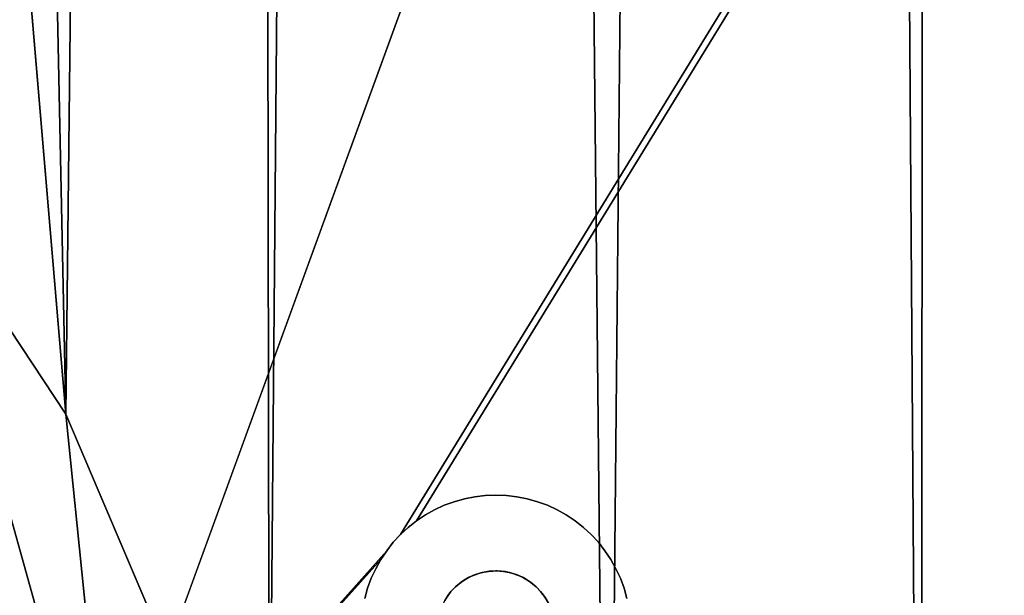
# Model space of a CAD drawing. Units: inches. Extents: x -38.4 to 38.2, y -25.6 to 25.7.
# Drawn here: x -35.5 to -33.2, y -19.4 to -18 of the extents above; entities that cross this region are included whole.
import ezdxf

# ---------------------------------------------------------------- set-up
doc = ezdxf.new("R2010")
doc.units = ezdxf.units.IN
doc.header["$MEASUREMENT"] = 0
doc.layers.add('SEAT-BASE', color=5, linetype='Continuous')
doc.layers.add('SEAT-INSIDEFABRIC', color=5, linetype='Continuous')

msp = doc.modelspace()

# ---------------------------------------------------------------- linework, layer by layer
at = {"layer": 'SEAT-BASE'}
for points, invisible_edges in [([(-33.4593, -16.9387, 8.3822), (-30.8073, -19.596, 8.3822), (-33.5596, -15.8529, 8.3822)], 15), ([(-33.5596, -15.8529, 8.3822), (-30.8073, -19.596, 8.3822), (-29.7137, -19.6989, 8.3822)], 3), ([(-33.5596, -15.8529, 8.3822), (-29.7137, -19.6989, 8.3822), (-33.5526, -15.8595, 7.9153)], 2), ([(-29.7125, -19.7002, 7.9152), (-30.7201, -19.4409, 7.7636), (-33.5526, -15.8595, 7.9153)], 3), ([(-33.5526, -15.8595, 7.9153), (-30.7201, -19.4409, 7.7636), (-33.3022, -16.8588, 7.7636)], 15), ([(-33.5526, -15.8595, 7.9153), (-29.7137, -19.6989, 8.3822), (-29.7125, -19.7002, 7.9152)], 1), ([(-35.1955, -19.5641, 8.2655), (-33.873, -15.9306, 7.836), (-35.3794, -20.0693, 6.6914)], 13), ([(-33.873, -15.9306, 7.836), (-33.9, -16.9534, 7.6231), (-35.3794, -20.0693, 6.6914)], 2), ([(-35.1955, -19.5641, 8.3822), (-33.726, -16.9778, 8.3822), (-33.873, -15.9306, 8.3822)], 3), ([(-35.1955, -19.5641, 8.2655), (-33.873, -15.9306, 8.3822), (-33.873, -15.9306, 7.836)], 13), ([(-35.1955, -19.5641, 8.3822), (-33.873, -15.9306, 8.3822), (-35.1955, -19.5641, 8.2655)], 2), ([(-30.7201, -19.4409, 7.7636), (-33.2938, -16.8816, 7.7606), (-33.3022, -16.8588, 7.7636)], 13), ([(-30.743, -19.4325, 7.7606), (-33.2938, -16.8816, 7.7606), (-30.7201, -19.4409, 7.7636)], 3), ([(-30.743, -19.4325, 7.7606), (-33.2871, -16.9052, 7.7572), (-33.2938, -16.8816, 7.7606)], 13), ([(-30.7904, -19.421, 7.7533), (-33.2871, -16.9052, 7.7572), (-30.7664, -19.4259, 7.7572)], 3), ([(-30.7904, -19.421, 7.7533), (-33.2824, -16.929, 7.7533), (-33.2871, -16.9052, 7.7572)], 13), ([(-30.7664, -19.4259, 7.7572), (-33.2871, -16.9052, 7.7572), (-30.743, -19.4325, 7.7606)], 3), ([(-30.8147, -19.4181, 7.749), (-33.2796, -16.9534, 7.749), (-33.2824, -16.929, 7.7533)], 13), ([(-30.8147, -19.4181, 7.749), (-33.2824, -16.929, 7.7533), (-30.7904, -19.421, 7.7533)], 3), ([(-35.3794, -20.0693, 6.6914), (-33.9, -16.9534, 7.6231), (-34.6667, -19.2705, 6.9978)], 3), ([(-33.901, -16.9778, 7.618), (-34.6667, -19.2705, 6.9978), (-33.9, -16.9534, 7.6231)], 3), ([(-33.4552, -16.9564, 8.3822), (-30.8073, -19.596, 8.3822), (-33.4593, -16.9387, 8.3822)], 3), ([(-30.8391, -19.4173, 7.7442), (-33.2796, -16.9534, 7.749), (-30.8147, -19.4181, 7.749)], 3), ([(-30.8391, -19.4173, 7.7442), (-33.2786, -16.9778, 7.7442), (-33.2796, -16.9534, 7.749)], 13), ([(-33.7255, -16.9885, 8.3822), (-33.726, -16.9778, 8.3822), (-35.1955, -19.5641, 8.3822)], 14), ([(-33.901, -16.9778, 7.618), (-34.6516, -19.2512, 7.0048), (-34.6667, -19.2705, 6.9978)], 13), ([(-33.9001, -17.0022, 7.6133), (-34.6516, -19.2512, 7.0048), (-33.901, -16.9778, 7.618)], 3), ([(-33.4552, -16.9564, 8.3822), (-30.8177, -19.594, 8.3822), (-30.8073, -19.596, 8.3822)], 13), ([(-33.4537, -16.9713, 8.3822), (-30.8177, -19.594, 8.3822), (-33.4552, -16.9564, 8.3822)], 3), ([(-33.4541, -16.9885, 8.3822), (-30.8497, -19.5927, 8.3822), (-33.4537, -16.9713, 8.3822)], 3), ([(-33.4537, -16.9713, 8.3822), (-30.8391, -19.5923, 8.3822), (-30.8284, -19.5927, 8.3822)], 13), ([(-33.4537, -16.9713, 8.3822), (-30.8497, -19.5927, 8.3822), (-30.8391, -19.5923, 8.3822)], 13), ([(-33.4537, -16.9713, 8.3822), (-30.8284, -19.5927, 8.3822), (-30.8177, -19.594, 8.3822)], 13), ([(-30.8635, -19.4181, 7.7391), (-33.2796, -17.0022, 7.7391), (-33.2786, -16.9778, 7.7442)], 13), ([(-30.8635, -19.4181, 7.7391), (-33.2786, -16.9778, 7.7442), (-30.8391, -19.4173, 7.7442)], 3), ([(-35.1955, -19.5641, 8.3822), (-33.7242, -16.9991, 8.3822), (-33.7255, -16.9885, 8.3822)], 13), ([(-35.1955, -19.5641, 8.3822), (-33.7207, -17.0154, 8.3822), (-33.7242, -16.9991, 8.3822)], 13), ([(-33.4574, -17.0096, 8.3822), (-30.867, -19.5951, 8.3822), (-33.4552, -16.9991, 8.3822)], 3), ([(-33.4552, -16.9991, 8.3822), (-30.867, -19.5951, 8.3822), (-33.4541, -16.9885, 8.3822)], 3), ([(-33.4541, -16.9885, 8.3822), (-30.867, -19.5951, 8.3822), (-30.8497, -19.5927, 8.3822)], 13), ([(-35.1955, -19.5641, 8.3822), (-34.4922, -19.3412, 8.3822), (-33.7207, -17.0154, 8.3822)], 15), ([(-33.9001, -17.0022, 7.6133), (-34.635, -19.2334, 7.0118), (-34.6516, -19.2512, 7.0048)], 13), ([(-33.8971, -17.0265, 7.6089), (-34.635, -19.2334, 7.0118), (-33.9001, -17.0022, 7.6133)], 3), ([(-33.7207, -17.0154, 8.3822), (-34.4922, -19.3412, 8.3822), (-34.4769, -19.332, 8.3822)], 13), ([(-33.7207, -17.0154, 8.3822), (-34.4769, -19.332, 8.3822), (-33.7156, -17.0299, 8.3822)], 3), ([(-33.464, -17.0299, 8.3822), (-30.8976, -19.6054, 8.3822), (-33.4603, -17.0199, 8.3822)], 3), ([(-33.4603, -17.0199, 8.3822), (-30.8812, -19.5989, 8.3822), (-33.4574, -17.0096, 8.3822)], 3), ([(-33.4603, -17.0199, 8.3822), (-30.8976, -19.6054, 8.3822), (-30.8812, -19.5989, 8.3822)], 13), ([(-33.4574, -17.0096, 8.3822), (-30.8812, -19.5989, 8.3822), (-30.867, -19.5951, 8.3822)], 13), ([(-30.8878, -19.421, 7.7336), (-33.2824, -17.0265, 7.7336), (-33.2796, -17.0022, 7.7391)], 13), ([(-30.8878, -19.421, 7.7336), (-33.2796, -17.0022, 7.7391), (-30.8635, -19.4181, 7.7391)], 3), ([(-33.8923, -17.0504, 7.605), (-34.635, -19.2334, 7.0118), (-33.8971, -17.0265, 7.6089)], 3), ([(-33.7156, -17.0299, 8.3822), (-34.4769, -19.332, 8.3822), (-34.4645, -19.3265, 8.3822)], 13), ([(-33.7156, -17.0299, 8.3822), (-34.4645, -19.3265, 8.3822), (-33.7111, -17.0396, 8.3822)], 3), ([(-33.7111, -17.0396, 8.3822), (-34.4645, -19.3265, 8.3822), (-33.7017, -17.0555, 8.3822)], 3), ([(-33.4737, -17.0489, 8.3822), (-30.9102, -19.6123, 8.3822), (-33.4685, -17.0396, 8.3822)], 3), ([(-33.4685, -17.0396, 8.3822), (-30.8976, -19.6054, 8.3822), (-33.464, -17.0299, 8.3822)], 3), ([(-33.4685, -17.0396, 8.3822), (-30.9102, -19.6123, 8.3822), (-30.8976, -19.6054, 8.3822)], 13), ([(-30.9117, -19.4259, 7.7277), (-33.2871, -17.0504, 7.7277), (-33.2824, -17.0265, 7.7336)], 13), ([(-30.9117, -19.4259, 7.7277), (-33.2824, -17.0265, 7.7336), (-30.8878, -19.421, 7.7336)], 3), ([(-33.8857, -17.0739, 7.6017), (-34.635, -19.2334, 7.0118), (-33.8923, -17.0504, 7.605)], 3), ([(-33.7017, -17.0555, 8.3822), (-34.4645, -19.3265, 8.3822), (-34.4468, -19.3209, 8.3822)], 13), ([(-33.7017, -17.0555, 8.3822), (-34.4468, -19.3209, 8.3822), (-34.4322, -19.3182, 8.3822)], 13), ([(-33.7017, -17.0555, 8.3822), (-34.4322, -19.3182, 8.3822), (-33.6888, -17.0713, 8.3822)], 3), ([(-30.9354, -19.6321, 8.3822), (-33.4825, -17.0617, 8.3822), (-33.4935, -17.074, 8.3822)], 13), ([(-33.4825, -17.0617, 8.3822), (-30.9192, -19.6183, 8.3822), (-33.4737, -17.0489, 8.3822)], 3), ([(-33.4825, -17.0617, 8.3822), (-30.9275, -19.6249, 8.3822), (-30.9192, -19.6183, 8.3822)], 13), ([(-30.9275, -19.6249, 8.3822), (-33.4825, -17.0617, 8.3822), (-30.9354, -19.6321, 8.3822)], 3), ([(-33.4737, -17.0489, 8.3822), (-30.9192, -19.6183, 8.3822), (-30.9102, -19.6123, 8.3822)], 13), ([(-30.9353, -19.4325, 7.7217), (-33.2938, -17.0739, 7.7217), (-33.2871, -17.0504, 7.7277)], 13), ([(-30.9353, -19.4325, 7.7217), (-33.2871, -17.0504, 7.7277), (-30.9117, -19.4259, 7.7277)], 3), ([(-33.8772, -17.0968, 7.5987), (-34.635, -19.2334, 7.0118), (-33.8857, -17.0739, 7.6017)], 3), ([(-33.6888, -17.0713, 8.3822), (-34.4322, -19.3182, 8.3822), (-34.4116, -19.3172, 8.3822)], 13), ([(-33.6888, -17.0713, 8.3822), (-34.4116, -19.3172, 8.3822), (-33.6782, -17.0813, 8.3822)], 3), ([(-33.6782, -17.0813, 8.3822), (-34.4116, -19.3172, 8.3822), (-34.3937, -19.3189, 8.3822)], 13), ([(-33.6782, -17.0813, 8.3822), (-34.3937, -19.3189, 8.3822), (-33.6698, -17.0879, 8.3822)], 3), ([(-33.6698, -17.0879, 8.3822), (-34.3937, -19.3189, 8.3822), (-34.3802, -19.3217, 8.3822)], 13), ([(-33.6698, -17.0879, 8.3822), (-34.3802, -19.3217, 8.3822), (-33.6609, -17.0939, 8.3822)], 3), ([(-30.9473, -19.6457, 8.3822), (-33.5097, -17.0879, 8.3822), (-33.5186, -17.0939, 8.3822)], 13), ([(-30.9473, -19.6457, 8.3822), (-33.5013, -17.0813, 8.3822), (-33.5097, -17.0879, 8.3822)], 13), ([(-30.9354, -19.6321, 8.3822), (-33.4935, -17.074, 8.3822), (-33.5013, -17.0813, 8.3822)], 13), ([(-30.9354, -19.6321, 8.3822), (-33.5013, -17.0813, 8.3822), (-30.9473, -19.6457, 8.3822)], 3), ([(-30.9583, -19.4409, 7.7153), (-33.3022, -17.0968, 7.7153), (-33.2938, -17.0739, 7.7217)], 13), ([(-30.9583, -19.4409, 7.7153), (-33.2938, -17.0739, 7.7217), (-30.9353, -19.4325, 7.7217)], 3), ([(-33.8671, -17.119, 7.5963), (-34.635, -19.2334, 7.0118), (-33.8772, -17.0968, 7.5987)], 3), ([(-33.6609, -17.0939, 8.3822), (-34.3802, -19.3217, 8.3822), (-33.6516, -17.0991, 8.3822)], 3), ([(-33.6516, -17.0991, 8.3822), (-34.3802, -19.3217, 8.3822), (-34.3629, -19.3276, 8.3822)], 13), ([(-33.6516, -17.0991, 8.3822), (-34.3629, -19.3276, 8.3822), (-33.6419, -17.1036, 8.3822)], 3), ([(-33.6419, -17.1036, 8.3822), (-34.3629, -19.3276, 8.3822), (-34.3503, -19.3335, 8.3822)], 13), ([(-33.6419, -17.1036, 8.3822), (-34.3503, -19.3335, 8.3822), (-33.6318, -17.1073, 8.3822)], 3), ([(-33.6318, -17.1073, 8.3822), (-34.3503, -19.3335, 8.3822), (-33.6216, -17.1102, 8.3822)], 3), ([(-33.6216, -17.1102, 8.3822), (-34.3503, -19.3335, 8.3822), (-34.3349, -19.3432, 8.3822)], 13), ([(-33.6216, -17.1102, 8.3822), (-34.3349, -19.3432, 8.3822), (-33.6051, -17.1131, 8.3822)], 3), ([(-33.6051, -17.1131, 8.3822), (-34.3349, -19.3432, 8.3822), (-34.3265, -19.3499, 8.3822)], 13), ([(-33.6051, -17.1131, 8.3822), (-34.3265, -19.3499, 8.3822), (-34.3187, -19.3571, 8.3822)], 13), ([(-33.6051, -17.1131, 8.3822), (-34.3187, -19.3571, 8.3822), (-33.5897, -17.1139, 8.3822)], 3), ([(-33.5897, -17.1139, 8.3822), (-34.3187, -19.3571, 8.3822), (-34.3115, -19.365, 8.3822)], 13), ([(-33.5723, -17.1129, 8.3822), (-34.3115, -19.365, 8.3822), (-34.3048, -19.3734, 8.3822)], 13), ([(-33.5897, -17.1139, 8.3822), (-34.3115, -19.365, 8.3822), (-33.5723, -17.1129, 8.3822)], 3), ([(-33.5723, -17.1129, 8.3822), (-34.3048, -19.3734, 8.3822), (-34.2989, -19.3822, 8.3822)], 13), ([(-33.5477, -17.1073, 8.3822), (-34.2989, -19.3822, 8.3822), (-34.2936, -19.3916, 8.3822)], 13), ([(-33.558, -17.1102, 8.3822), (-34.2989, -19.3822, 8.3822), (-33.5477, -17.1073, 8.3822)], 3), ([(-33.5723, -17.1129, 8.3822), (-34.2989, -19.3822, 8.3822), (-33.558, -17.1102, 8.3822)], 3), ([(-33.5377, -17.1036, 8.3822), (-34.2936, -19.3916, 8.3822), (-30.9473, -19.6457, 8.3822)], 15), ([(-33.5477, -17.1073, 8.3822), (-34.2936, -19.3916, 8.3822), (-33.5377, -17.1036, 8.3822)], 3), ([(-33.5377, -17.1036, 8.3822), (-30.9473, -19.6457, 8.3822), (-33.5279, -17.0991, 8.3822)], 3), ([(-33.5279, -17.0991, 8.3822), (-30.9473, -19.6457, 8.3822), (-33.5186, -17.0939, 8.3822)], 3), ([(-30.9804, -19.4512, 7.7087), (-33.3125, -17.119, 7.7087), (-33.3022, -17.0968, 7.7153)], 13), ([(-30.9804, -19.4512, 7.7087), (-33.3022, -17.0968, 7.7153), (-30.9583, -19.4409, 7.7153)], 3), ([(-33.8551, -17.1404, 7.5944), (-34.635, -19.2334, 7.0118), (-33.8671, -17.119, 7.5963)], 3), ([(-31.0017, -19.4632, 7.702), (-33.3244, -17.1404, 7.702), (-33.3125, -17.119, 7.7087)], 13), ([(-31.0017, -19.4632, 7.702), (-33.3125, -17.119, 7.7087), (-30.9804, -19.4512, 7.7087)], 3), ([(-33.8415, -17.1608, 7.593), (-34.635, -19.2334, 7.0118), (-33.8551, -17.1404, 7.5944)], 3), ([(-33.8264, -17.1799, 7.5922), (-34.635, -19.2334, 7.0118), (-33.8415, -17.1608, 7.593)], 3), ([(-31.0412, -19.4918, 7.6881), (-33.3532, -17.1799, 7.6881), (-33.338, -17.1608, 7.6951)], 13), ([(-31.022, -19.4766, 7.6951), (-33.338, -17.1608, 7.6951), (-33.3244, -17.1404, 7.702)], 13), ([(-31.0412, -19.4918, 7.6881), (-33.338, -17.1608, 7.6951), (-31.022, -19.4766, 7.6951)], 3), ([(-31.022, -19.4766, 7.6951), (-33.3244, -17.1404, 7.702), (-31.0017, -19.4632, 7.702)], 3), ([(-33.8098, -17.1979, 7.5918), (-34.635, -19.2334, 7.0118), (-33.8264, -17.1799, 7.5922)], 3), ([(-31.0591, -19.5084, 7.6811), (-33.3697, -17.1979, 7.6811), (-33.3532, -17.1799, 7.6881)], 13), ([(-31.0591, -19.5084, 7.6811), (-33.3532, -17.1799, 7.6881), (-31.0412, -19.4918, 7.6881)], 3), ([(-33.3697, -17.1979, 7.6811), (-34.635, -19.2334, 7.0118), (-33.3876, -17.2144, 7.6741)], 3), ([(-34.6172, -19.2167, 7.0189), (-34.635, -19.2334, 7.0118), (-33.3697, -17.1979, 7.6811)], 14), ([(-33.7919, -17.2144, 7.5922), (-34.635, -19.2334, 7.0118), (-33.8098, -17.1979, 7.5918)], 3), ([(-33.3697, -17.1979, 7.6811), (-34.5979, -19.2017, 7.0259), (-34.6172, -19.2167, 7.0189)], 12), ([(-33.3697, -17.1979, 7.6811), (-34.5775, -19.188, 7.0327), (-34.5979, -19.2017, 7.0259)], 1), ([(-34.5562, -19.1761, 7.0394), (-34.5775, -19.188, 7.0327), (-33.3697, -17.1979, 7.6811)], 14), ([(-33.3697, -17.1979, 7.6811), (-34.534, -19.1658, 7.0461), (-34.5562, -19.1761, 7.0394)], 13), ([(-33.3697, -17.1979, 7.6811), (-34.5111, -19.1574, 7.0524), (-34.534, -19.1658, 7.0461)], 13), ([(-34.4876, -19.1508, 7.0584), (-34.5111, -19.1574, 7.0524), (-33.3697, -17.1979, 7.6811)], 14), ([(-33.3697, -17.1979, 7.6811), (-34.4637, -19.1461, 7.0643), (-34.4876, -19.1508, 7.0584)], 13), ([(-33.3697, -17.1979, 7.6811), (-34.4394, -19.1432, 7.0699), (-34.4637, -19.1461, 7.0643)], 13), ([(-34.415, -19.1422, 7.075), (-34.4394, -19.1432, 7.0699), (-33.3697, -17.1979, 7.6811)], 14), ([(-33.3697, -17.1979, 7.6811), (-34.3905, -19.1432, 7.0797), (-34.415, -19.1422, 7.075)], 13), ([(-33.3697, -17.1979, 7.6811), (-34.3663, -19.1461, 7.084), (-34.3905, -19.1432, 7.0797)], 13), ([(-34.3423, -19.1508, 7.088), (-34.3663, -19.1461, 7.084), (-33.3697, -17.1979, 7.6811)], 14), ([(-33.3697, -17.1979, 7.6811), (-34.3188, -19.1574, 7.0914), (-34.3423, -19.1508, 7.088)], 13), ([(-33.3697, -17.1979, 7.6811), (-34.2958, -19.1658, 7.0943), (-34.3188, -19.1574, 7.0914)], 13), ([(-34.2737, -19.1761, 7.0967), (-34.2958, -19.1658, 7.0943), (-33.3697, -17.1979, 7.6811)], 14), ([(-33.3697, -17.1979, 7.6811), (-34.2523, -19.188, 7.0986), (-34.2737, -19.1761, 7.0967)], 13), ([(-33.3697, -17.1979, 7.6811), (-34.232, -19.2017, 7.1), (-34.2523, -19.188, 7.0986)], 13), ([(-34.2129, -19.2167, 7.1009), (-34.232, -19.2017, 7.1), (-33.3697, -17.1979, 7.6811)], 14), ([(-33.3697, -17.1979, 7.6811), (-34.1949, -19.2334, 7.1011), (-34.2129, -19.2167, 7.1009)], 13), ([(-33.3697, -17.1979, 7.6811), (-34.1783, -19.2512, 7.1009), (-34.1949, -19.2334, 7.1011)], 13), ([(-34.1632, -19.2705, 7.1), (-34.1783, -19.2512, 7.1009), (-33.3697, -17.1979, 7.6811)], 14), ([(-33.3697, -17.1979, 7.6811), (-34.1497, -19.2908, 7.0986), (-34.1632, -19.2705, 7.1)], 13), ([(-33.3697, -17.1979, 7.6811), (-34.1377, -19.3121, 7.0967), (-34.1497, -19.2908, 7.0986)], 13), ([(-33.1734, -20.2763, 7.0967), (-34.1377, -19.3121, 7.0967), (-33.3697, -17.1979, 7.6811)], 15), ([(-31.1266, -19.6093, 7.6469), (-33.1734, -20.2763, 7.0967), (-33.3697, -17.1979, 7.6811)], 15), ([(-31.1044, -19.5659, 7.6603), (-33.3697, -17.1979, 7.6811), (-31.0908, -19.5455, 7.6671)], 3), ([(-31.1266, -19.6093, 7.6469), (-33.3697, -17.1979, 7.6811), (-31.1164, -19.5871, 7.6535)], 3), ([(-31.0757, -19.5264, 7.6741), (-33.3697, -17.1979, 7.6811), (-31.0591, -19.5084, 7.6811)], 3), ([(-31.0908, -19.5455, 7.6671), (-33.3697, -17.1979, 7.6811), (-31.0757, -19.5264, 7.6741)], 3), ([(-31.1164, -19.5871, 7.6535), (-33.3697, -17.1979, 7.6811), (-31.1044, -19.5659, 7.6603)], 3), ([(-33.7727, -17.2295, 7.593), (-34.635, -19.2334, 7.0118), (-33.7919, -17.2144, 7.5922)], 3), ([(-33.3876, -17.2144, 7.6741), (-34.635, -19.2334, 7.0118), (-33.4068, -17.2295, 7.6671)], 1), ([(-33.4068, -17.2295, 7.6671), (-34.635, -19.2334, 7.0118), (-33.4272, -17.2431, 7.6603)], 2), ([(-33.7524, -17.2431, 7.5944), (-34.635, -19.2334, 7.0118), (-33.7727, -17.2295, 7.593)], 3), ([(-33.7311, -17.2551, 7.5963), (-34.635, -19.2334, 7.0118), (-33.7524, -17.2431, 7.5944)], 3), ([(-33.4272, -17.2431, 7.6603), (-34.635, -19.2334, 7.0118), (-33.4485, -17.2551, 7.6535)], 3), ([(-33.7089, -17.2653, 7.5987), (-34.635, -19.2334, 7.0118), (-33.7311, -17.2551, 7.5963)], 3), ([(-33.4485, -17.2551, 7.6535), (-34.635, -19.2334, 7.0118), (-33.4707, -17.2653, 7.6469)], 3), ([(-33.4707, -17.2653, 7.6469), (-34.635, -19.2334, 7.0118), (-33.4936, -17.2738, 7.6406)], 3), ([(-33.6859, -17.2738, 7.6017), (-34.635, -19.2334, 7.0118), (-33.7089, -17.2653, 7.5987)], 3), ([(-33.6624, -17.2804, 7.605), (-34.635, -19.2334, 7.0118), (-33.6859, -17.2738, 7.6017)], 3), ([(-33.4936, -17.2738, 7.6406), (-34.635, -19.2334, 7.0118), (-33.5171, -17.2804, 7.6346)], 3), ([(-33.5171, -17.2804, 7.6346), (-34.635, -19.2334, 7.0118), (-33.541, -17.2851, 7.6287)], 3), ([(-33.6384, -17.2851, 7.6089), (-34.635, -19.2334, 7.0118), (-33.6624, -17.2804, 7.605)], 3), ([(-33.6141, -17.288, 7.6133), (-34.635, -19.2334, 7.0118), (-33.6384, -17.2851, 7.6089)], 3), ([(-33.541, -17.2851, 7.6287), (-34.635, -19.2334, 7.0118), (-33.5654, -17.288, 7.6231)], 3), ([(-33.5654, -17.288, 7.6231), (-34.635, -19.2334, 7.0118), (-33.5897, -17.2889, 7.618)], 3), ([(-33.5897, -17.2889, 7.618), (-34.635, -19.2334, 7.0118), (-33.6141, -17.288, 7.6133)], 3), ([(-34.4671, -19.3276, 7.293), (-34.534, -19.1658, 7.293), (-34.5111, -19.1574, 7.293)], 13), ([(-34.534, -19.1658, 7.293), (-34.5111, -19.1574, 7.0524), (-34.5111, -19.1574, 7.293)], 1), ([(-34.534, -19.1658, 7.293), (-34.534, -19.1658, 7.0461), (-34.5111, -19.1574, 7.0524)], 12), ([(-34.5111, -19.1574, 7.293), (-34.5111, -19.1574, 7.0524), (-34.4876, -19.1508, 7.0584)], 12), ([(-34.4493, -19.3215, 7.293), (-34.5111, -19.1574, 7.293), (-34.4876, -19.1508, 7.293)], 13), ([(-34.5111, -19.1574, 7.293), (-34.4876, -19.1508, 7.0584), (-34.4876, -19.1508, 7.293)], 1), ([(-34.4671, -19.3276, 7.293), (-34.5111, -19.1574, 7.293), (-34.4493, -19.3215, 7.293)], 3), ([(-34.4493, -19.3215, 7.293), (-34.4876, -19.1508, 7.293), (-34.4637, -19.1461, 7.293)], 13), ([(-34.4876, -19.1508, 7.293), (-34.4637, -19.1461, 7.0643), (-34.4637, -19.1461, 7.293)], 1), ([(-34.4876, -19.1508, 7.293), (-34.4876, -19.1508, 7.0584), (-34.4637, -19.1461, 7.0643)], 12), ([(-34.4637, -19.1461, 7.293), (-34.4637, -19.1461, 7.0643), (-34.4394, -19.1432, 7.0699)], 12), ([(-34.4394, -19.1432, 7.293), (-34.4303, -19.318, 7.293), (-34.4637, -19.1461, 7.293)], 3), ([(-34.4637, -19.1461, 7.293), (-34.4394, -19.1432, 7.0699), (-34.4394, -19.1432, 7.293)], 1), ([(-34.4637, -19.1461, 7.293), (-34.4303, -19.318, 7.293), (-34.4493, -19.3215, 7.293)], 13), ([(-34.4394, -19.1432, 7.293), (-34.4394, -19.1432, 7.0699), (-34.415, -19.1422, 7.075)], 12), ([(-34.4303, -19.318, 7.293), (-34.4394, -19.1432, 7.293), (-34.415, -19.1422, 7.293)], 13), ([(-34.4394, -19.1432, 7.293), (-34.415, -19.1422, 7.075), (-34.415, -19.1422, 7.293)], 1), ([(-34.4303, -19.318, 7.293), (-34.415, -19.1422, 7.293), (-34.415, -19.3172, 7.293)], 3), ([(-34.415, -19.3172, 7.293), (-34.415, -19.1422, 7.293), (-34.3905, -19.1432, 7.293)], 13), ([(-34.415, -19.1422, 7.293), (-34.3905, -19.1432, 7.0797), (-34.3905, -19.1432, 7.293)], 1), ([(-34.415, -19.1422, 7.293), (-34.415, -19.1422, 7.075), (-34.3905, -19.1432, 7.0797)], 12), ([(-34.415, -19.3172, 7.293), (-34.3905, -19.1432, 7.293), (-34.3971, -19.3183, 7.293)], 3), ([(-34.3971, -19.3183, 7.293), (-34.3905, -19.1432, 7.293), (-34.3663, -19.1461, 7.293)], 13), ([(-34.3971, -19.3183, 7.293), (-34.3663, -19.1461, 7.293), (-34.3423, -19.1508, 7.293)], 13), ([(-34.3971, -19.3183, 7.293), (-34.3423, -19.1508, 7.293), (-34.3832, -19.3209, 7.293)], 3), ([(-34.3905, -19.1432, 7.293), (-34.3663, -19.1461, 7.084), (-34.3663, -19.1461, 7.293)], 1), ([(-34.3905, -19.1432, 7.293), (-34.3905, -19.1432, 7.0797), (-34.3663, -19.1461, 7.084)], 12), ([(-34.3832, -19.3209, 7.293), (-34.3423, -19.1508, 7.293), (-34.3188, -19.1574, 7.293)], 13), ([(-34.3832, -19.3209, 7.293), (-34.3188, -19.1574, 7.293), (-34.3656, -19.3264, 7.293)], 3), ([(-34.3663, -19.1461, 7.293), (-34.3663, -19.1461, 7.084), (-34.3423, -19.1508, 7.088)], 12), ([(-34.3663, -19.1461, 7.293), (-34.3423, -19.1508, 7.088), (-34.3423, -19.1508, 7.293)], 1), ([(-34.3656, -19.3264, 7.293), (-34.3188, -19.1574, 7.293), (-34.2958, -19.1658, 7.293)], 13), ([(-34.3423, -19.1508, 7.293), (-34.3188, -19.1574, 7.0914), (-34.3188, -19.1574, 7.293)], 1), ([(-34.3423, -19.1508, 7.293), (-34.3423, -19.1508, 7.088), (-34.3188, -19.1574, 7.0914)], 12), ([(-34.3188, -19.1574, 7.293), (-34.3188, -19.1574, 7.0914), (-34.2958, -19.1658, 7.0943)], 12), ([(-34.3188, -19.1574, 7.293), (-34.2958, -19.1658, 7.0943), (-34.2958, -19.1658, 7.293)], 1), ([(-34.5775, -19.188, 7.293), (-34.5775, -19.188, 7.0327), (-34.5562, -19.1761, 7.0394)], 12), ([(-34.4795, -19.3334, 7.293), (-34.5775, -19.188, 7.293), (-34.5562, -19.1761, 7.293)], 13), ([(-34.5775, -19.188, 7.293), (-34.5562, -19.1761, 7.0394), (-34.5562, -19.1761, 7.293)], 1), ([(-34.4795, -19.3334, 7.293), (-34.5562, -19.1761, 7.293), (-34.534, -19.1658, 7.293)], 13), ([(-34.5562, -19.1761, 7.293), (-34.534, -19.1658, 7.0461), (-34.534, -19.1658, 7.293)], 1), ([(-34.5562, -19.1761, 7.293), (-34.5562, -19.1761, 7.0394), (-34.534, -19.1658, 7.0461)], 12), ([(-34.4795, -19.3334, 7.293), (-34.534, -19.1658, 7.293), (-34.4671, -19.3276, 7.293)], 3), ([(-34.3656, -19.3264, 7.293), (-34.2958, -19.1658, 7.293), (-34.2737, -19.1761, 7.293)], 13), ([(-34.3656, -19.3264, 7.293), (-34.2737, -19.1761, 7.293), (-34.3532, -19.332, 7.293)], 3), ([(-34.3532, -19.332, 7.293), (-34.2737, -19.1761, 7.293), (-34.2523, -19.188, 7.293)], 13), ([(-34.2958, -19.1658, 7.293), (-34.2958, -19.1658, 7.0943), (-34.2737, -19.1761, 7.0967)], 12), ([(-34.2958, -19.1658, 7.293), (-34.2737, -19.1761, 7.0967), (-34.2737, -19.1761, 7.293)], 1), ([(-34.2737, -19.1761, 7.293), (-34.2523, -19.188, 7.0986), (-34.2523, -19.188, 7.293)], 1), ([(-34.2737, -19.1761, 7.293), (-34.2737, -19.1761, 7.0967), (-34.2523, -19.188, 7.0986)], 12), ([(-34.6172, -19.2167, 7.293), (-34.6172, -19.2167, 7.0189), (-34.5979, -19.2017, 7.0259)], 12), ([(-34.6172, -19.2167, 7.293), (-34.5979, -19.2017, 7.0259), (-34.5979, -19.2017, 7.293)], 1), ([(-34.5066, -19.3526, 7.293), (-34.6172, -19.2167, 7.293), (-34.5979, -19.2017, 7.293)], 13), ([(-34.5979, -19.2017, 7.293), (-34.5979, -19.2017, 7.0259), (-34.5775, -19.188, 7.0327)], 12), ([(-34.495, -19.3432, 7.293), (-34.5979, -19.2017, 7.293), (-34.5775, -19.188, 7.293)], 13), ([(-34.5979, -19.2017, 7.293), (-34.5775, -19.188, 7.0327), (-34.5775, -19.188, 7.293)], 1), ([(-34.5066, -19.3526, 7.293), (-34.5979, -19.2017, 7.293), (-34.495, -19.3432, 7.293)], 3), ([(-34.495, -19.3432, 7.293), (-34.5775, -19.188, 7.293), (-34.4795, -19.3334, 7.293)], 3), ([(-34.3532, -19.332, 7.293), (-34.2523, -19.188, 7.293), (-34.3374, -19.3414, 7.293)], 3), ([(-34.3374, -19.3414, 7.293), (-34.2523, -19.188, 7.293), (-34.232, -19.2017, 7.293)], 13), ([(-34.3374, -19.3414, 7.293), (-34.232, -19.2017, 7.293), (-34.2129, -19.2167, 7.293)], 13), ([(-34.2523, -19.188, 7.293), (-34.232, -19.2017, 7.1), (-34.232, -19.2017, 7.293)], 1), ([(-34.2523, -19.188, 7.293), (-34.2523, -19.188, 7.0986), (-34.232, -19.2017, 7.1)], 12), ([(-34.232, -19.2017, 7.293), (-34.2129, -19.2167, 7.1009), (-34.2129, -19.2167, 7.293)], 1), ([(-34.232, -19.2017, 7.293), (-34.232, -19.2017, 7.1), (-34.2129, -19.2167, 7.1009)], 12), ([(-34.635, -19.2334, 7.293), (-34.6172, -19.2167, 7.0189), (-34.6172, -19.2167, 7.293)], 1), ([(-34.5066, -19.3526, 7.293), (-34.635, -19.2334, 7.293), (-34.6172, -19.2167, 7.293)], 13), ([(-34.635, -19.2334, 7.293), (-34.635, -19.2334, 7.0118), (-34.6172, -19.2167, 7.0189)], 12), ([(-34.3374, -19.3414, 7.293), (-34.2129, -19.2167, 7.293), (-34.3216, -19.3542, 7.293)], 3), ([(-34.3216, -19.3542, 7.293), (-34.2129, -19.2167, 7.293), (-34.1949, -19.2334, 7.293)], 13), ([(-34.2129, -19.2167, 7.293), (-34.2129, -19.2167, 7.1009), (-34.1949, -19.2334, 7.1011)], 12), ([(-34.2129, -19.2167, 7.293), (-34.1949, -19.2334, 7.1011), (-34.1949, -19.2334, 7.293)], 1), ([(-34.6667, -19.2705, 7.293), (-34.6667, -19.2705, 6.9978), (-34.6516, -19.2512, 7.0048)], 12), ([(-34.5186, -19.365, 7.293), (-34.6667, -19.2705, 7.293), (-34.6516, -19.2512, 7.293)], 13), ([(-34.6667, -19.2705, 7.293), (-34.6516, -19.2512, 7.0048), (-34.6516, -19.2512, 7.293)], 1), ([(-34.5066, -19.3526, 7.293), (-34.6516, -19.2512, 7.293), (-34.635, -19.2334, 7.293)], 13), ([(-34.6516, -19.2512, 7.293), (-34.635, -19.2334, 7.0118), (-34.635, -19.2334, 7.293)], 1), ([(-34.6516, -19.2512, 7.293), (-34.6516, -19.2512, 7.0048), (-34.635, -19.2334, 7.0118)], 12), ([(-34.5186, -19.365, 7.293), (-34.6516, -19.2512, 7.293), (-34.5066, -19.3526, 7.293)], 3), ([(-34.3216, -19.3542, 7.293), (-34.1949, -19.2334, 7.293), (-34.3115, -19.365, 7.293)], 3), ([(-34.3115, -19.365, 7.293), (-34.1949, -19.2334, 7.293), (-34.1783, -19.2512, 7.293)], 13), ([(-34.3115, -19.365, 7.293), (-34.1783, -19.2512, 7.293), (-34.3011, -19.3786, 7.293)], 3), ([(-34.3011, -19.3786, 7.293), (-34.1783, -19.2512, 7.293), (-34.1632, -19.2705, 7.293)], 13), ([(-34.1783, -19.2512, 7.293), (-34.1949, -19.2334, 7.1011), (-34.1783, -19.2512, 7.1009)], 1), ([(-34.1949, -19.2334, 7.293), (-34.1949, -19.2334, 7.1011), (-34.1783, -19.2512, 7.293)], 2), ([(-34.1783, -19.2512, 7.293), (-34.1783, -19.2512, 7.1009), (-34.1632, -19.2705, 7.293)], 2), ([(-34.1632, -19.2705, 7.293), (-34.1783, -19.2512, 7.1009), (-34.1632, -19.2705, 7.1)], 1), ([(-34.5251, -19.3734, 7.293), (-34.6803, -19.2908, 7.293), (-34.6667, -19.2705, 7.293)], 13), ([(-34.6803, -19.2908, 7.293), (-34.6667, -19.2705, 6.9978), (-34.6667, -19.2705, 7.293)], 1), ([(-34.6803, -19.2908, 7.293), (-34.6803, -19.2908, 6.9909), (-34.6667, -19.2705, 6.9978)], 12), ([(-34.5251, -19.3734, 7.293), (-34.6667, -19.2705, 7.293), (-34.5186, -19.365, 7.293)], 3), ([(-34.3011, -19.3786, 7.293), (-34.1632, -19.2705, 7.293), (-34.1497, -19.2908, 7.293)], 13), ([(-34.1632, -19.2705, 7.293), (-34.1632, -19.2705, 7.1), (-34.1497, -19.2908, 7.293)], 2), ([(-34.1497, -19.2908, 7.293), (-34.1632, -19.2705, 7.1), (-34.1497, -19.2908, 7.0986)], 1), ([(-34.6803, -19.2908, 6.9909), (-34.6922, -19.3121, 6.9843), (-35.3794, -20.0693, 6.6914)], 2), ([(-34.6922, -19.3121, 7.293), (-34.6922, -19.3121, 6.9843), (-34.6803, -19.2908, 6.9909)], 12), ([(-34.5329, -19.3852, 7.293), (-34.6922, -19.3121, 7.293), (-34.6803, -19.2908, 7.293)], 13), ([(-34.6922, -19.3121, 7.293), (-34.6803, -19.2908, 6.9909), (-34.6803, -19.2908, 7.293)], 1), ([(-34.5329, -19.3852, 7.293), (-34.6803, -19.2908, 7.293), (-34.5251, -19.3734, 7.293)], 3), ([(-34.3011, -19.3786, 7.293), (-34.1497, -19.2908, 7.293), (-34.2936, -19.3916, 7.293)], 3), ([(-34.2936, -19.3916, 7.293), (-34.1497, -19.2908, 7.293), (-34.1377, -19.3121, 7.293)], 13), ([(-34.1497, -19.2908, 7.293), (-34.1497, -19.2908, 7.0986), (-34.1377, -19.3121, 7.293)], 2), ([(-34.1377, -19.3121, 7.293), (-34.1497, -19.2908, 7.0986), (-34.1377, -19.3121, 7.0967)], 1), ([(-35.3794, -20.0693, 6.6914), (-34.6922, -19.3121, 6.9843), (-34.7025, -19.3343, 6.9777)], 13), ([(-34.5329, -19.3852, 7.293), (-34.7025, -19.3343, 7.293), (-34.6922, -19.3121, 7.293)], 13), ([(-34.7025, -19.3343, 7.293), (-34.6922, -19.3121, 6.9843), (-34.6922, -19.3121, 7.293)], 1), ([(-34.7025, -19.3343, 7.293), (-34.7025, -19.3343, 6.9777), (-34.6922, -19.3121, 6.9843)], 12), ([(-34.4303, -19.318, 7.293), (-34.4322, -19.3182, 8.3822), (-34.4493, -19.3215, 7.293)], 2), ([(-34.4493, -19.3215, 7.293), (-34.4322, -19.3182, 8.3822), (-34.4468, -19.3209, 8.3822)], 1), ([(-34.4303, -19.318, 7.293), (-34.4116, -19.3172, 8.3822), (-34.4322, -19.3182, 8.3822)], 1), ([(-34.415, -19.3172, 7.293), (-34.4116, -19.3172, 8.3822), (-34.4303, -19.318, 7.293)], 2), ([(-34.2936, -19.3916, 7.293), (-34.1377, -19.3121, 7.293), (-34.2871, -19.4064, 7.293)], 3), ([(-34.2871, -19.4064, 7.293), (-34.1377, -19.3121, 7.293), (-34.1275, -19.3343, 7.293)], 13), ([(-34.1275, -19.3343, 7.293), (-34.1377, -19.3121, 7.0967), (-34.1275, -19.3343, 7.0943)], 1), ([(-33.1734, -20.2763, 7.0967), (-34.1275, -19.3343, 7.0943), (-34.1377, -19.3121, 7.0967)], 13), ([(-34.1377, -19.3121, 7.293), (-34.1377, -19.3121, 7.0967), (-34.1275, -19.3343, 7.293)], 2), ([(-35.3794, -20.0693, 6.6914), (-34.7025, -19.3343, 6.9777), (-34.7109, -19.3572, 6.9713)], 13), ([(-34.508, -19.3538, 8.3822), (-34.4922, -19.3412, 8.3822), (-35.1955, -19.5641, 8.3822)], 14), ([(-34.7109, -19.3572, 7.293), (-34.7109, -19.3572, 6.9713), (-34.7025, -19.3343, 6.9777)], 12), ([(-34.7109, -19.3572, 7.293), (-34.7025, -19.3343, 6.9777), (-34.7025, -19.3343, 7.293)], 1), ([(-34.5408, -19.4012, 7.293), (-34.7109, -19.3572, 7.293), (-34.7025, -19.3343, 7.293)], 13), ([(-34.5408, -19.4012, 7.293), (-34.7025, -19.3343, 7.293), (-34.5329, -19.3852, 7.293)], 3), ([(-34.5066, -19.3526, 7.293), (-34.4922, -19.3412, 8.3822), (-34.508, -19.3538, 8.3822)], 1), ([(-34.495, -19.3432, 7.293), (-34.4922, -19.3412, 8.3822), (-34.5066, -19.3526, 7.293)], 2), ([(-34.2871, -19.4064, 7.293), (-34.1275, -19.3343, 7.293), (-34.119, -19.3572, 7.293)], 13), ([(-33.1957, -20.2662, 7.0943), (-34.1275, -19.3343, 7.0943), (-33.1734, -20.2763, 7.0967)], 3), ([(-34.1275, -19.3343, 7.293), (-34.1275, -19.3343, 7.0943), (-34.119, -19.3572, 7.293)], 2), ([(-33.1957, -20.2662, 7.0943), (-34.119, -19.3572, 7.0914), (-34.1275, -19.3343, 7.0943)], 13), ([(-34.119, -19.3572, 7.293), (-34.1275, -19.3343, 7.0943), (-34.119, -19.3572, 7.0914)], 1), ([(-34.7109, -19.3572, 6.9713), (-34.7176, -19.3808, 6.9652), (-35.3794, -20.0693, 6.6914)], 14), ([(-35.1955, -19.5641, 8.3822), (-34.5186, -19.365, 8.3822), (-34.508, -19.3538, 8.3822)], 13), ([(-34.5292, -19.3791, 8.3822), (-34.5186, -19.365, 8.3822), (-35.1955, -19.5641, 8.3822)], 14), ([(-34.7176, -19.3808, 7.293), (-34.7176, -19.3808, 6.9652), (-34.7109, -19.3572, 6.9713)], 12), ([(-34.5444, -19.4113, 7.293), (-34.7176, -19.3808, 7.293), (-34.7109, -19.3572, 7.293)], 13), ([(-34.7176, -19.3808, 7.293), (-34.7109, -19.3572, 6.9713), (-34.7109, -19.3572, 7.293)], 1), ([(-34.5444, -19.4113, 7.293), (-34.7109, -19.3572, 7.293), (-34.5408, -19.4012, 7.293)], 3), ([(-34.5066, -19.3526, 7.293), (-34.508, -19.3538, 8.3822), (-34.5186, -19.365, 7.293)], 2), ([(-34.5186, -19.365, 7.293), (-34.508, -19.3538, 8.3822), (-34.5186, -19.365, 8.3822)], 1), ([(-34.2871, -19.4064, 7.293), (-34.119, -19.3572, 7.293), (-34.2825, -19.4216, 7.293)], 3), ([(-34.2825, -19.4216, 7.293), (-34.119, -19.3572, 7.293), (-34.1124, -19.3808, 7.293)], 13), ([(-34.119, -19.3572, 7.293), (-34.119, -19.3572, 7.0914), (-34.1124, -19.3808, 7.293)], 2), ([(-33.2185, -20.2576, 7.0914), (-34.1124, -19.3808, 7.088), (-34.119, -19.3572, 7.0914)], 13), ([(-34.1124, -19.3808, 7.293), (-34.119, -19.3572, 7.0914), (-34.1124, -19.3808, 7.088)], 1), ([(-33.2185, -20.2576, 7.0914), (-34.119, -19.3572, 7.0914), (-33.1957, -20.2662, 7.0943)], 3)]:
    msp.add_3dface(points, dxfattribs=dict(at, invisible_edges=invisible_edges))
for points in [[(-35.3794, -20.0693, 6.6914), (-34.6667, -19.2705, 6.9978), (-34.6803, -19.2908, 6.9909)], [(-34.3971, -19.3183, 7.293), (-34.4116, -19.3172, 8.3822), (-34.415, -19.3172, 7.293)], [(-34.3971, -19.3183, 7.293), (-34.3937, -19.3189, 8.3822), (-34.4116, -19.3172, 8.3822)], [(-34.3832, -19.3209, 7.293), (-34.3802, -19.3217, 8.3822), (-34.3971, -19.3183, 7.293)], [(-34.3971, -19.3183, 7.293), (-34.3802, -19.3217, 8.3822), (-34.3937, -19.3189, 8.3822)], [(-34.4795, -19.3334, 7.293), (-34.4922, -19.3412, 8.3822), (-34.495, -19.3432, 7.293)], [(-34.4795, -19.3334, 7.293), (-34.4769, -19.332, 8.3822), (-34.4922, -19.3412, 8.3822)], [(-34.4671, -19.3276, 7.293), (-34.4645, -19.3265, 8.3822), (-34.4795, -19.3334, 7.293)], [(-34.4795, -19.3334, 7.293), (-34.4645, -19.3265, 8.3822), (-34.4769, -19.332, 8.3822)], [(-34.4493, -19.3215, 7.293), (-34.4645, -19.3265, 8.3822), (-34.4671, -19.3276, 7.293)], [(-34.4493, -19.3215, 7.293), (-34.4468, -19.3209, 8.3822), (-34.4645, -19.3265, 8.3822)], [(-34.3656, -19.3264, 7.293), (-34.3802, -19.3217, 8.3822), (-34.3832, -19.3209, 7.293)], [(-34.3656, -19.3264, 7.293), (-34.3629, -19.3276, 8.3822), (-34.3802, -19.3217, 8.3822)], [(-34.3656, -19.3264, 7.293), (-34.3503, -19.3335, 8.3822), (-34.3629, -19.3276, 8.3822)], [(-34.3532, -19.332, 7.293), (-34.3503, -19.3335, 8.3822), (-34.3656, -19.3264, 7.293)], [(-34.3374, -19.3414, 7.293), (-34.3503, -19.3335, 8.3822), (-34.3532, -19.332, 7.293)], [(-34.3374, -19.3414, 7.293), (-34.3349, -19.3432, 8.3822), (-34.3503, -19.3335, 8.3822)], [(-34.3216, -19.3542, 7.293), (-34.3265, -19.3499, 8.3822), (-34.3374, -19.3414, 7.293)], [(-34.3374, -19.3414, 7.293), (-34.3265, -19.3499, 8.3822), (-34.3349, -19.3432, 8.3822)], [(-34.5251, -19.3734, 7.293), (-34.5186, -19.365, 8.3822), (-34.5292, -19.3791, 8.3822)], [(-34.5186, -19.365, 7.293), (-34.5186, -19.365, 8.3822), (-34.5251, -19.3734, 7.293)], [(-34.3216, -19.3542, 7.293), (-34.3187, -19.3571, 8.3822), (-34.3265, -19.3499, 8.3822)], [(-34.3216, -19.3542, 7.293), (-34.3115, -19.365, 8.3822), (-34.3187, -19.3571, 8.3822)], [(-34.3115, -19.365, 7.293), (-34.3115, -19.365, 8.3822), (-34.3216, -19.3542, 7.293)], [(-34.3115, -19.365, 7.293), (-34.3048, -19.3734, 8.3822), (-34.3115, -19.365, 8.3822)], [(-34.3011, -19.3786, 7.293), (-34.3048, -19.3734, 8.3822), (-34.3115, -19.365, 7.293)], [(-34.5251, -19.3734, 7.293), (-34.5292, -19.3791, 8.3822), (-34.5329, -19.3852, 7.293)], [(-34.3011, -19.3786, 7.293), (-34.2989, -19.3822, 8.3822), (-34.3048, -19.3734, 8.3822)]]:
    msp.add_3dface(points, dxfattribs=at)
at = {"layer": 'SEAT-INSIDEFABRIC'}
for points, invisible_edges in [([(-34.9145, 20.6042, 17.4335), (-31.4173, 22.9567, 17.4335), (-31.0696, -22.7937, 17.4326)], 15), ([(-34.1577, 20.9765, 28.1933), (-34.1579, -21.0404, 28.1934), (-33.742, 21.6185, 28.0834)], 1), ([(-34.1579, -21.0404, 28.1934), (-33.7405, -21.6892, 28.0826), (-33.742, 21.6185, 28.0834)], 2), ([(-33.4313, -22.0711, 27.9204), (-33.742, 21.6185, 28.0834), (-33.7405, -21.6892, 28.0826)], 2), ([(-34.1579, -21.0404, 28.1934), (-34.1577, 20.9765, 28.1933), (-34.5823, 20.5088, 28.2549)], 1), ([(-31.0696, -22.7937, 17.4326), (-35.5229, 19.5303, 17.4334), (-34.9145, 20.6042, 17.4335)], 15), ([(-34.9384, -20.0591, 28.2819), (-34.5686, -20.951, 28.2513), (-34.5823, 20.5088, 28.2549)], 2), ([(-34.1579, -21.0404, 28.1934), (-34.5823, 20.5088, 28.2549), (-34.5686, -20.951, 28.2513)], 2), ([(-35.6928, 18.3061, 28.2892), (-35.4073, -18.9551, 28.2914), (-34.9979, 19.9069, 28.2851)], 1), ([(-35.5229, 19.5303, 17.4334), (-31.0696, -22.7937, 17.4326), (-35.5284, -19.5958, 17.4334)], 15), ([(-35.6928, 18.3061, 28.2892), (-36.0449, 10.8401, 28.2911), (-35.4073, -18.9551, 28.2914)], 12), ([(-12.4802, 17.6945, 8.3822), (-12.4948, -18.0688, 8.3822), (-36.05, -0.1428, 8.3821)], 15), ([(-35.4073, -18.9551, 28.2914), (-36.0449, 10.8401, 28.2911), (-36.0302, -11.6247, 28.2908)], 2), ([(-36.0428, -20.6159, 8.3825), (-36.05, -0.1428, 8.3821), (-12.4948, -18.0688, 8.3822)], 15), ([(-35.9269, -2.5968, 17.4357), (-35.8799, -21.3055, 17.4355), (-34.7241, -3.1239, 17.4352)], 15), ([(-34.7241, -3.1239, 17.4352), (-35.8799, -21.3055, 17.4355), (-34.4866, -4.2123, 17.4357)], 15), ([(-34.4866, -4.2123, 17.4357), (-35.8799, -21.3055, 17.4355), (-33.4344, -4.3951, 17.4358)], 15), ([(-33.4344, -4.3951, 17.4358), (-35.8799, -21.3055, 17.4355), (-25.8693, -4.3997, 17.4358)], 15), ([(-35.8799, -21.3055, 17.4355), (-34.7786, -22.7355, 17.4353), (-25.8693, -4.3997, 17.4358)], 15), ([(-16.4494, -22.9583, 17.4351), (-25.8693, -4.3997, 17.4358), (-34.7786, -22.7355, 17.4353)], 15), ([(-36.0428, -20.6159, 8.3825), (-12.4948, -18.0688, 8.3822), (-33.9898, -23.1379, 8.3821)], 15), ([(-12.4948, -18.0688, 8.3822), (-14.2372, -21.5442, 8.3824), (-33.9898, -23.1379, 8.3821)], 15)]:
    msp.add_3dface(points, dxfattribs=dict(at, invisible_edges=invisible_edges))
for points in [[(-33.1754, -22.4357, 27.7009), (-33.1745, 22.3719, 27.6997), (-33.4296, 22.0056, 27.9191)], [(-33.4313, -22.0711, 27.9204), (-33.4296, 22.0056, 27.9191), (-33.742, 21.6185, 28.0834)], [(-33.4296, 22.0056, 27.9191), (-33.4313, -22.0711, 27.9204), (-33.1754, -22.4357, 27.7009)], [(-34.5823, 20.5088, 28.2549), (-34.9979, 19.9069, 28.2851), (-34.9384, -20.0591, 28.2819)], [(-35.4073, -18.9551, 28.2914), (-34.9384, -20.0591, 28.2819), (-34.9979, 19.9069, 28.2851)], [(-35.7429, -18.4478, 28.2864), (-35.4073, -18.9551, 28.2914), (-36.0302, -11.6247, 28.2908)], [(-35.7429, -18.4478, 28.2864), (-35.7792, -19.5466, 28.2664), (-35.2969, -20.0477, 28.2811)], [(-35.7429, -18.4478, 28.2864), (-35.2969, -20.0477, 28.2811), (-35.4073, -18.9551, 28.2914)], [(-35.4073, -18.9551, 28.2914), (-35.2969, -20.0477, 28.2811), (-34.9384, -20.0591, 28.2819)]]:
    msp.add_3dface(points, dxfattribs=at)

doc.saveas('drawing.dxf')
